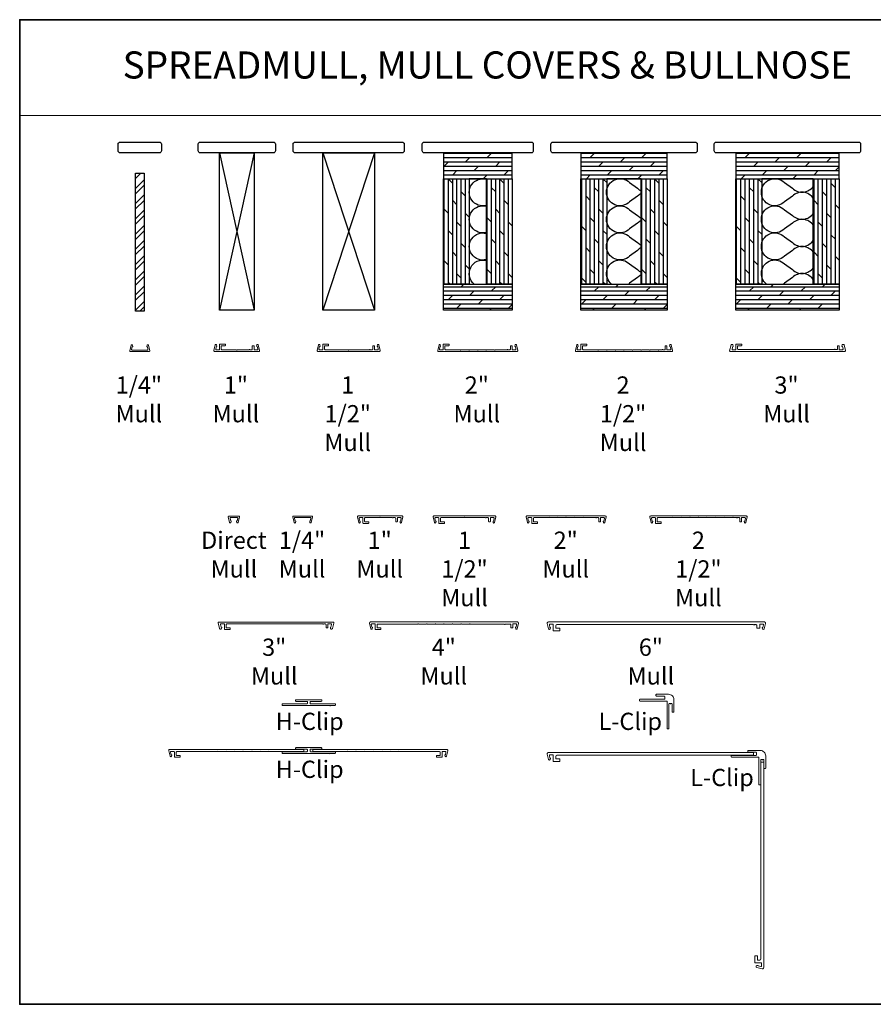
# Model space of a CAD drawing. Extents: x 3441 to 12517, y -874 to 5645.
# Drawn here: x 7289 to 7919, y 3638 to 4364 of the extents above; entities that cross this region are included whole.
import ezdxf
from ezdxf.enums import TextEntityAlignment as Align

# ---------------------------------------------------------------- set-up
doc = ezdxf.new("R2010")
doc.units = 0
doc.header["$LTSCALE"] = 250
doc.header["$MEASUREMENT"] = 0
doc.linetypes.add('HIDDEN', pattern=[0.375, 0.25, -0.125])
for name, color, linetype, lineweight in [('1', 1, 'CONTINUOUS', 13), ('2', 2, 'CONTINUOUS', 25), ('5', 7, 'HIDDEN', 9), ('8', 7, 'CONTINUOUS', 35), ('Mull Cover', 82, 'CONTINUOUS', 15), ('TEXT', 7, 'CONTINUOUS', 35), ('Wood', 7, 'CONTINUOUS', 25)]:
    doc.layers.add(name, color=color, linetype=linetype, lineweight=lineweight)
doc.layers.add('7', color=7, linetype='CONTINUOUS')
doc.styles.add('BOLD', font='txt')
doc.styles.add('Note Text (ISO)', font='tahoma.ttf')
pattern_1 = [(0, (-94382.0993, -86564.5192), (0, 3.175), []), (45, (-94382.099, -86564.519), (-6.35, 6.35), [4.4901281, -8.9802561])]
pattern_2 = [(90, (-94382.0993, -86564.5192), (-3.175, 2e-16), []), (135, (-94382.099, -86564.519), (-6.35, -6.35), [4.4901281, -8.9802561])]

# ---------------------------------------------------------------- blocks, each defined once
blk = doc.blocks.new('4915C')
at = {"layer": '7'}
blk.add_lwpolyline([(6.5, 16), (1.5, 16, 0.414214), (0, 14.5), (0, -14.5, 0.414214), (1.5, -16), (6.5, -16, 0.414214), (8, -14.5), (8, 14.5, 0.414214)], format="xyb", close=True, dxfattribs=at)

msp = doc.modelspace()

# ---------------------------------------------------------------- hatches: boundary and pattern name
at = {"layer": '2'}
h = msp.add_hatch(dxfattribs=at)
h.set_pattern_fill('DOLMIT', color=256, scale=12.7)
h.set_pattern_definition(pattern_1)
h.paths.add_polyline_path([(7601.54, 4150.24), (7601.54, 4169.29), (7652.34, 4169.29), (7652.34, 4150.24)])
h.paths.add_polyline_path([(7601.54, 4266.13), (7601.54, 4247.08), (7652.34, 4247.08), (7652.34, 4266.13)])
h = msp.add_hatch(dxfattribs=at)
h.set_pattern_fill('DOLMIT', color=256, scale=12.7)
h.set_pattern_definition(pattern_1)
h.paths.add_polyline_path([(7703.14, 4150.24), (7703.14, 4169.29), (7766.64, 4169.29), (7766.64, 4150.24)])
h.paths.add_polyline_path([(7703.14, 4266.13), (7703.14, 4247.08), (7766.64, 4247.08), (7766.64, 4266.13)])
h = msp.add_hatch(dxfattribs=at)
h.set_pattern_fill('DOLMIT', color=256, scale=12.7)
h.set_pattern_definition(pattern_1)
h.paths.add_polyline_path([(7817.44, 4150.24), (7817.44, 4169.29), (7893.64, 4169.29), (7893.64, 4150.24)])
h.paths.add_polyline_path([(7817.44, 4266.13), (7817.44, 4247.08), (7893.64, 4247.08), (7893.64, 4266.13)])
h = msp.add_hatch(dxfattribs=at)
h.set_pattern_fill('STEEL', color=256, scale=63.5)
h.set_pattern_definition([(45, (-94382.099, -86564.519), (-5.61266008, 5.61266008), []), (45, (-94382.099, -86560.5505), (-5.61266008, 5.61266008), [])])
h.paths.add_polyline_path([(7374.33, 4149.48), (7374.33, 4251.08), (7380.68, 4251.08), (7380.68, 4149.48)])
h = msp.add_hatch(dxfattribs=at)
h.set_pattern_fill('DOLMIT', color=256, scale=12.7, angle=90)
h.set_pattern_definition(pattern_2)
h.paths.add_polyline_path([(7633.29, 4169.29), (7633.29, 4247.08), (7652.34, 4247.08), (7652.34, 4169.29)])
h.paths.add_polyline_path([(7601.54, 4169.29), (7601.54, 4247.08), (7620.59, 4247.08), (7620.59, 4169.29)])
h = msp.add_hatch(dxfattribs=at)
h.set_pattern_fill('DOLMIT', color=256, scale=12.7, angle=90)
h.set_pattern_definition(pattern_2)
h.paths.add_polyline_path([(7747.59, 4169.29), (7747.59, 4247.08), (7766.64, 4247.08), (7766.64, 4169.29)])
h.paths.add_polyline_path([(7703.14, 4169.29), (7703.14, 4247.08), (7722.19, 4247.08), (7722.19, 4169.29)])
h = msp.add_hatch(dxfattribs=at)
h.set_pattern_fill('DOLMIT', color=256, scale=12.7, angle=90)
h.set_pattern_definition(pattern_2)
h.paths.add_polyline_path([(7874.59, 4169.29), (7874.59, 4247.08), (7893.64, 4247.08), (7893.64, 4169.29)])
h.paths.add_polyline_path([(7817.44, 4169.29), (7817.44, 4247.08), (7836.49, 4247.08), (7836.49, 4169.29)])

# ---------------------------------------------------------------- linework, layer by layer
at = {"layer": '1', "linetype": 'Continuous'}
msp.add_lwpolyline([(7288.86, 4364.41), (7981.14, 4364.41), (7981.14, 4293.81), (7288.86, 4293.81)], close=True, dxfattribs=at)
at = {"layer": '2'}
for p, q in [((7436.44, 4266.13), (7461.84, 4150.24)), ((7461.84, 4266.13), (7436.44, 4150.24)), ((7512.64, 4266.13), (7550.74, 4150.24)), ((7550.74, 4266.13), (7512.64, 4150.24))]:
    msp.add_line(p, q, dxfattribs=at)
for points in [[(7436.44, 4150.24), (7436.44, 4266.13), (7461.84, 4266.13), (7461.84, 4150.24)], [(7512.64, 4150.24), (7512.64, 4266.13), (7550.74, 4266.13), (7550.74, 4150.24)], [(7601.54, 4266.13), (7601.54, 4247.08), (7652.34, 4247.08), (7652.34, 4266.13)], [(7703.14, 4266.13), (7703.14, 4247.08), (7766.64, 4247.08), (7766.64, 4266.13)], [(7817.44, 4266.13), (7817.44, 4247.08), (7893.64, 4247.08), (7893.64, 4266.13)], [(7374.33, 4149.48), (7374.33, 4251.08), (7380.68, 4251.08), (7380.68, 4149.48)], [(7601.54, 4169.29), (7601.54, 4247.08), (7620.59, 4247.08), (7620.59, 4169.29)], [(7620.59, 4169.29), (7633.29, 4169.29), (7633.29, 4247.08), (7620.59, 4247.08)], [(7633.29, 4169.29), (7633.29, 4247.08), (7652.34, 4247.08), (7652.34, 4169.29)], [(7703.14, 4169.29), (7703.14, 4247.08), (7722.19, 4247.08), (7722.19, 4169.29)], [(7722.19, 4169.29), (7747.59, 4169.29), (7747.59, 4247.08), (7722.19, 4247.08)], [(7747.59, 4169.29), (7747.59, 4247.08), (7766.64, 4247.08), (7766.64, 4169.29)], [(7817.44, 4169.29), (7817.44, 4247.08), (7836.49, 4247.08), (7836.49, 4169.29)], [(7836.49, 4169.29), (7874.59, 4169.29), (7874.59, 4247.08), (7836.49, 4247.08)], [(7874.59, 4169.29), (7874.59, 4247.08), (7893.64, 4247.08), (7893.64, 4169.29)], [(7601.54, 4150.24), (7601.54, 4169.29), (7652.34, 4169.29), (7652.34, 4150.24)], [(7703.14, 4150.24), (7703.14, 4169.29), (7766.64, 4169.29), (7766.64, 4150.24)], [(7817.44, 4150.24), (7817.44, 4169.29), (7893.64, 4169.29), (7893.64, 4150.24)]]:
    msp.add_lwpolyline(points, close=True, dxfattribs=at)
at = {"layer": '2', "linetype": 'Continuous'}
for points in [[(7633.29, 4227.43, -1.307258), (7633.29, 4246.73)], [(7747.59, 4236.14, 0.083949), (7744.87, 4234.21), (7739.02, 4230.07, -2.414214), (7739.02, 4244.21), (7744.87, 4240.07, 0.083949), (7747.59, 4238.14)], [(7874.59, 4232.65, 0.474745), (7859.17, 4234.21), (7853.32, 4230.07, -2.414214), (7853.32, 4244.21), (7859.17, 4240.07, 0.474745), (7874.59, 4241.63)], [(7633.29, 4207.43, -1.307258), (7633.29, 4226.73)], [(7747.59, 4216.14, 0.083949), (7744.87, 4214.21), (7739.02, 4210.07, -2.414214), (7739.02, 4224.21), (7744.87, 4220.07, 0.083949), (7747.59, 4218.14)], [(7874.59, 4212.65, 0.474745), (7859.17, 4214.21), (7853.32, 4210.07, -2.414214), (7853.32, 4224.21), (7859.17, 4220.07, 0.474745), (7874.59, 4221.63)], [(7633.29, 4187.43, -1.307258), (7633.29, 4206.73)], [(7747.59, 4196.14, 0.083949), (7744.87, 4194.21), (7739.02, 4190.07, -2.414214), (7739.02, 4204.21), (7744.87, 4200.07, 0.083949), (7747.59, 4198.14)], [(7874.59, 4192.65, 0.474745), (7859.17, 4194.21), (7853.32, 4190.07, -2.414214), (7853.32, 4204.21), (7859.17, 4200.07, 0.474745), (7874.59, 4201.63)], [(7624.4, 4169.29, -0.812088), (7633.29, 4186.73)], [(7725.75, 4169.29, -1.060512), (7739.02, 4184.21), (7744.87, 4180.07, 0.083949), (7747.59, 4178.14)], [(7840.05, 4169.29, -1.060512), (7853.32, 4184.21), (7859.17, 4180.07, 0.474745), (7874.59, 4181.63)], [(7874.59, 4172.65, 0.474745), (7859.17, 4174.21), (7853.32, 4170.07, -0.029367), (7852.44, 4169.29, -0.029367)], [(7747.59, 4176.14, 0.083949), (7744.87, 4174.21), (7739.02, 4170.07, -0.029367), (7738.14, 4169.29, -0.029367)]]:
    msp.add_lwpolyline(points, format="xyb", dxfattribs=at)
at = {"layer": '8', "linetype": 'Continuous'}
msp.add_lwpolyline([(8286.71, 4364.41), (7288.86, 4364.41), (7288.86, 3638.07), (8286.71, 3638.07)], close=True, dxfattribs=at)
at = {"layer": 'Mull Cover'}
for points in [[(7383.84, 4124.24), (7384.84, 4120.12, -0.485251), (7384.45, 4119.62), (7370.56, 4119.63, -0.485251), (7370.17, 4120.12), (7371.16, 4124.25, -0.777497), (7372.13, 4124.26), (7372.35, 4123.45, -0.493145), (7372.11, 4123.13), (7371.92, 4123.13), (7371.47, 4121.25, 0.485251), (7371.96, 4120.63), (7383.05, 4120.62, 0.485251), (7383.54, 4121.24), (7383.08, 4123.12), (7382.9, 4123.12, -0.493145), (7382.66, 4123.44), (7382.87, 4124.25, -0.777958), (7383.84, 4124.24)], [(7754.15, 4120.88), (7760, 4120.88, 0.999995), (7760.5, 4120.88), (7763.04, 4120.88, -1), (7763.54, 4120.88), (7764.85, 4120.88, 0.414214), (7765.35, 4121.38), (7765.35, 4123.63, -0.414214), (7765.6, 4123.88), (7766.35, 4123.88, -0.414213), (7766.6, 4123.63), (7766.6, 4121.13, 0.414213), (7766.85, 4120.88), (7768.95, 4120.88, 0.485251), (7769.44, 4121.49), (7768.99, 4123.38), (7768.8, 4123.38, -0.493145), (7768.56, 4123.69), (7768.78, 4124.51, -0.777497), (7769.74, 4124.49), (7770.73, 4120.39, -0.485251), (7770.13, 4119.63), (7699.57, 4119.63, -0.485251), (7698.97, 4120.4), (7699.95, 4124.49, -0.777497), (7700.92, 4124.51), (7701.14, 4123.69, -0.493145), (7700.9, 4123.38), (7700.71, 4123.38), (7700.26, 4121.49, 0.485251), (7700.75, 4120.88), (7702.85, 4120.88, 0.414214), (7703.1, 4121.13), (7703.1, 4124.88, -0.414214), (7703.35, 4125.13), (7707.1, 4125.13, -0.414213), (7707.35, 4124.88), (7707.35, 4124.13, -0.414214), (7707.1, 4123.88), (7704.6, 4123.88, 0.414214), (7704.35, 4123.63), (7704.35, 4121.38, 0.414213), (7704.85, 4120.88), (7715.55, 4120.88, 1.00005), (7716.05, 4120.88), (7721.9, 4120.88, 1.000025), (7722.4, 4120.88), (7728.25, 4120.88, 1), (7728.75, 4120.88), (7734.6, 4120.88, 0.999994), (7735.1, 4120.88), (7740.95, 4120.88, 0.999988), (7741.45, 4120.88), (7747.3, 4120.88, 0.999997), (7747.8, 4120.88), (7753.65, 4120.88, 0.999991), (7754.15, 4120.88)], [(7450.12, 3993.51), (7451.11, 3997.63, 0.485251), (7450.72, 3998.13), (7443.22, 3998.13, 0.485251), (7442.83, 3997.63), (7443.83, 3993.51, 0.777497), (7444.8, 3993.5), (7445.01, 3994.31, 0.493145), (7444.77, 3994.63), (7444.59, 3994.63), (7444.13, 3996.51, -0.485251), (7444.62, 3997.13), (7449.33, 3997.13, -0.485251), (7449.81, 3996.51), (7449.36, 3994.63), (7449.17, 3994.63, 0.493145), (7448.93, 3994.31), (7449.15, 3993.5, 0.777958), (7450.12, 3993.51)], [(7504.07, 3993.51), (7505.07, 3997.64, 0.485251), (7504.68, 3998.13), (7490.79, 3998.12, 0.485251), (7490.4, 3997.63), (7491.39, 3993.51, 0.777497), (7492.36, 3993.49), (7492.58, 3994.31, 0.493145), (7492.34, 3994.62), (7492.15, 3994.62), (7491.7, 3996.51, -0.485251), (7492.19, 3997.12), (7503.28, 3997.13, -0.485251), (7503.77, 3996.51), (7503.32, 3994.63), (7503.13, 3994.63, 0.493145), (7502.89, 3994.32), (7503.11, 3993.5, 0.777958), (7504.08, 3993.52)], [(7809.15, 3997.08), (7815, 3997.08, -0.999995), (7815.5, 3997.08), (7818.03, 3997.08, 1), (7818.53, 3997.08), (7819.85, 3997.08, -0.414214), (7820.35, 3996.58), (7820.35, 3994.33, 0.414214), (7820.6, 3994.08), (7821.35, 3994.08, 0.414213), (7821.6, 3994.33), (7821.6, 3996.83, -0.414213), (7821.85, 3997.08), (7823.95, 3997.08, -0.485251), (7824.44, 3996.47), (7823.98, 3994.58), (7823.8, 3994.58, 0.493145), (7823.55, 3994.27), (7823.77, 3993.45, 0.777497), (7824.74, 3993.47), (7825.73, 3997.57, 0.485251), (7825.13, 3998.33), (7754.57, 3998.33, 0.485251), (7753.96, 3997.56), (7754.95, 3993.47, 0.777497), (7755.92, 3993.45), (7756.14, 3994.27, 0.493145), (7755.9, 3994.58), (7755.71, 3994.58), (7755.26, 3996.47, -0.485251), (7755.74, 3997.08), (7757.85, 3997.08, -0.414214), (7758.1, 3996.83), (7758.1, 3993.08, 0.414214), (7758.35, 3992.83), (7762.1, 3992.83, 0.414213), (7762.35, 3993.08), (7762.35, 3993.83, 0.414214), (7762.1, 3994.08), (7759.6, 3994.08, -0.414214), (7759.35, 3994.33), (7759.35, 3996.58, -0.414213), (7759.85, 3997.08), (7770.55, 3997.08, -1.00005), (7771.05, 3997.08), (7776.9, 3997.08, -1.000025), (7777.4, 3997.08), (7783.25, 3997.08, -1), (7783.75, 3997.08), (7789.6, 3997.08, -0.999994), (7790.1, 3997.08), (7795.95, 3997.08, -0.999988), (7796.45, 3997.08), (7802.3, 3997.08, -0.999997), (7802.8, 3997.08), (7808.65, 3997.08, -0.999991), (7809.15, 3997.08)], [(7555.19, 3915.75), (7552.99, 3915.75, -0.414214), (7552.59, 3916.15), (7552.59, 3918.05, -0.414213), (7553.09, 3918.55), (7582.69, 3918.55, -1.000049), (7583.19, 3918.55), (7589.04, 3918.55, -1.000033), (7589.54, 3918.55), (7595.39, 3918.55, -1.000016), (7595.89, 3918.55), (7601.74, 3918.55, -1), (7602.24, 3918.55), (7608.09, 3918.55, -0.999984), (7608.59, 3918.55), (7614.44, 3918.55, -0.999967), (7614.94, 3918.55), (7620.79, 3918.55, -0.999951), (7621.29, 3918.55), (7646.65, 3918.55, 1), (7647.15, 3918.55), (7650.89, 3918.55, -0.414214), (7651.39, 3918.05), (7651.39, 3916.15, 0.414214), (7651.79, 3915.75), (7652.39, 3915.75, 0.414213), (7652.79, 3916.15), (7652.79, 3918.35, -0.414213), (7653.19, 3918.75), (7655.15, 3918.75, -0.485251), (7655.63, 3918.14), (7655.18, 3916.25), (7654.99, 3916.25, 0.493145), (7654.75, 3915.94), (7654.97, 3915.12, 0.777497), (7655.94, 3915.14), (7656.92, 3919.21, 0.485251), (7656.18, 3920.15), (7547.8, 3920.15, 0.485251), (7547.06, 3919.22), (7548.05, 3915.14, 0.777497), (7549.02, 3915.12), (7549.24, 3915.94, 0.493145), (7548.99, 3916.25), (7548.81, 3916.25), (7548.35, 3918.14, -0.485251), (7548.84, 3918.75), (7550.79, 3918.75, -0.414214), (7551.19, 3918.35), (7551.19, 3914.75, 0.414214), (7551.44, 3914.5), (7555.19, 3914.5, 0.414213), (7555.44, 3914.75), (7555.44, 3915.5, 0.414214), (7555.19, 3915.75)], [(7407.02, 3821.66), (7404.82, 3821.66, -0.414214), (7404.42, 3822.06), (7404.42, 3823.96, -0.414213), (7404.92, 3824.46), (7434.53, 3824.46, -1.000049), (7435.03, 3824.46), (7440.88, 3824.46, -1.000033), (7441.38, 3824.46), (7447.23, 3824.46, -1.000016), (7447.73, 3824.46), (7453.58, 3824.46, -1), (7454.08, 3824.46), (7459.93, 3824.46, -0.999984), (7460.43, 3824.46), (7466.28, 3824.46, -0.999967), (7466.78, 3824.46), (7472.63, 3824.46, -0.999951), (7473.13, 3824.46), (7498.48, 3824.46), (7498.48, 3826.06), (7399.63, 3826.06, 0.485251), (7398.9, 3825.12), (7399.88, 3821.04, 0.777497), (7400.85, 3821.03), (7401.07, 3821.84, 0.493145), (7400.83, 3822.16), (7400.64, 3822.16), (7400.19, 3824.04, -0.485251), (7400.67, 3824.66), (7402.62, 3824.66, -0.414214), (7403.02, 3824.26), (7403.02, 3820.66, 0.414214), (7403.27, 3820.41), (7407.02, 3820.41, 0.414213), (7407.27, 3820.66), (7407.27, 3821.41, 0.414214), (7407.02, 3821.66)], [(7596.66, 3821.66), (7598.86, 3821.66, 0.414214), (7599.26, 3822.06), (7599.26, 3823.96, 0.414213), (7598.76, 3824.46), (7569.16, 3824.46, 1.000049), (7568.66, 3824.46), (7562.81, 3824.46, 1.000033), (7562.31, 3824.46), (7556.46, 3824.46, 1.000016), (7555.96, 3824.46), (7550.11, 3824.46, 1), (7549.61, 3824.46), (7543.76, 3824.46, 0.999984), (7543.26, 3824.46), (7537.41, 3824.46, 0.999967), (7536.91, 3824.46), (7531.06, 3824.46, 0.999951), (7530.56, 3824.46), (7505.2, 3824.46), (7505.2, 3826.06), (7604.05, 3826.06, -0.485251), (7604.79, 3825.12), (7603.81, 3821.04, -0.777497), (7602.84, 3821.03), (7602.62, 3821.84, -0.493145), (7602.86, 3822.16), (7603.05, 3822.16), (7603.5, 3824.04, 0.485251), (7603.01, 3824.66), (7601.06, 3824.66, 0.414214), (7600.66, 3824.26), (7600.66, 3820.66, -0.414214), (7600.41, 3820.41), (7596.66, 3820.41, -0.414213), (7596.41, 3820.66), (7596.41, 3821.41, -0.414214), (7596.66, 3821.66)]]:
    msp.add_lwpolyline(points, format="xyb", dxfattribs=at)
for points in [[(7465.33, 4119.63), (7432.87, 4119.63, -0.485251), (7432.27, 4120.4), (7433.25, 4124.49, -0.777497), (7434.22, 4124.51), (7434.44, 4123.69, -0.493145), (7434.2, 4123.38), (7434.01, 4123.38), (7433.56, 4121.49, 0.485251), (7434.05, 4120.88), (7436.15, 4120.88, 0.414214), (7436.4, 4121.13), (7436.4, 4124.88, -0.414214), (7436.65, 4125.13), (7440.4, 4125.13, -0.414213), (7440.65, 4124.88), (7440.65, 4124.13, -0.414214), (7440.4, 4123.88), (7437.9, 4123.88, 0.414214), (7437.65, 4123.63), (7437.65, 4121.38, 0.414213), (7438.15, 4120.88), (7448.85, 4120.88, 1), (7449.35, 4120.88), (7458.24, 4120.88, -1), (7458.74, 4120.88), (7460.05, 4120.88, 0.414214), (7460.55, 4121.38), (7460.55, 4123.63, -0.414214), (7460.8, 4123.88), (7461.55, 4123.88, -0.414213), (7461.8, 4123.63), (7461.8, 4121.13, 0.414213), (7462.05, 4120.88), (7464.15, 4120.88, 0.485251), (7464.64, 4121.49), (7464.19, 4123.38), (7464, 4123.38, -0.493145), (7463.76, 4123.69), (7463.98, 4124.51, -0.777497), (7464.94, 4124.49), (7465.93, 4120.39, -0.485251)], [(7547.14, 4120.88, -1), (7547.64, 4120.88), (7548.95, 4120.88, 0.414214), (7549.45, 4121.38), (7549.45, 4123.63, -0.414214), (7549.7, 4123.88), (7550.45, 4123.88, -0.414213), (7550.7, 4123.63), (7550.7, 4121.13, 0.414213), (7550.95, 4120.88), (7553.05, 4120.88, 0.485251), (7553.54, 4121.49), (7553.08, 4123.38), (7552.9, 4123.38, -0.493145), (7552.66, 4123.69), (7552.88, 4124.51, -0.777497), (7553.84, 4124.49), (7554.83, 4120.39, -0.485251), (7554.23, 4119.63), (7509.07, 4119.63, -0.485251), (7508.47, 4120.4), (7509.45, 4124.49, -0.777497), (7510.42, 4124.51), (7510.64, 4123.69, -0.493145), (7510.4, 4123.38), (7510.21, 4123.38), (7509.76, 4121.49, 0.485251), (7510.25, 4120.88), (7512.35, 4120.88, 0.414214), (7512.6, 4121.13), (7512.6, 4124.88, -0.414214), (7512.85, 4125.13), (7516.6, 4125.13, -0.414213), (7516.85, 4124.88), (7516.85, 4124.13, -0.414214), (7516.6, 4123.88), (7514.1, 4123.88, 0.414214), (7513.85, 4123.63), (7513.85, 4121.38, 0.414213), (7514.35, 4120.88), (7531.4, 4120.88, 1), (7531.9, 4120.88), (7547.14, 4120.88)], [(7597.37, 4120.4), (7598.35, 4124.49, -0.777497), (7599.32, 4124.51), (7599.54, 4123.69, -0.493145), (7599.3, 4123.38), (7599.11, 4123.38), (7598.66, 4121.49, 0.485251), (7599.15, 4120.88), (7601.25, 4120.88, 0.414214), (7601.5, 4121.13), (7601.5, 4124.88, -0.414214), (7601.75, 4125.13), (7605.5, 4125.13, -0.414213), (7605.75, 4124.88), (7605.75, 4124.13, -0.414214), (7605.5, 4123.88), (7603, 4123.88, 0.414214), (7602.75, 4123.63), (7602.75, 4121.38, 0.414213), (7603.25, 4120.88), (7613.95, 4120.88, 1.00005), (7614.45, 4120.88), (7620.3, 4120.88, 1.000025), (7620.8, 4120.88), (7626.65, 4120.88, 1), (7627.15, 4120.88), (7633, 4120.88, 0.999994), (7633.5, 4120.88), (7639.35, 4120.88, 0.999988), (7639.85, 4120.88), (7648.74, 4120.88, -1), (7649.24, 4120.88), (7650.55, 4120.88, 0.414214), (7651.05, 4121.38), (7651.05, 4123.63, -0.414214), (7651.3, 4123.88), (7652.05, 4123.88, -0.414213), (7652.3, 4123.63), (7652.3, 4121.13, 0.414213), (7652.55, 4120.88), (7654.65, 4120.88, 0.485251), (7655.14, 4121.49), (7654.69, 4123.38), (7654.5, 4123.38, -0.493145), (7654.26, 4123.69), (7654.48, 4124.51, -0.777497), (7655.44, 4124.49), (7656.43, 4120.39, -0.485251), (7655.83, 4119.63), (7597.97, 4119.63, -0.485251)], [(7893.43, 4123.88, -0.414213), (7893.68, 4123.63), (7893.68, 4121.13, 0.414213), (7893.93, 4120.88), (7896.03, 4120.88, 0.485251), (7896.52, 4121.49), (7896.06, 4123.38), (7895.88, 4123.38, -0.493145), (7895.64, 4123.69), (7895.85, 4124.51, -0.339454), (7896.34, 4124.88), (7896.8, 4124.88, -0.346574), (7897.29, 4124.49), (7898.27, 4120.39, -0.485251), (7897.67, 4119.63), (7813.33, 4119.63, -0.485251), (7812.85, 4120.24), (7813.87, 4124.49, -0.346574), (7814.35, 4124.88), (7814.82, 4124.88, -0.339454), (7815.3, 4124.51), (7815.52, 4123.69, -0.493145), (7815.28, 4123.38), (7815.09, 4123.38), (7814.64, 4121.49, 0.485251), (7815.12, 4120.88), (7817.23, 4120.88, 0.414214), (7817.48, 4121.13), (7817.48, 4124.88, -0.414214), (7817.73, 4125.13), (7821.48, 4125.13, -0.414213), (7821.73, 4124.88), (7821.73, 4124.13, -0.414214), (7821.48, 4123.88), (7818.98, 4123.88, 0.414214), (7818.73, 4123.63), (7818.73, 4121.58, 0.414213), (7819.23, 4121.08), (7890.12, 4121.08, -0.999998), (7890.62, 4121.08), (7891.93, 4121.08, 0.414214), (7892.43, 4121.58), (7892.43, 4123.63, -0.414214), (7892.68, 4123.88)], [(7571.15, 3998.34), (7538.7, 3998.34, 0.485251), (7538.09, 3997.57), (7539.08, 3993.47, 0.777497), (7540.05, 3993.46), (7540.26, 3994.28, 0.493145), (7540.02, 3994.59), (7539.84, 3994.59), (7539.38, 3996.47, -0.485251), (7539.87, 3997.09), (7541.97, 3997.09, -0.414214), (7542.22, 3996.84), (7542.22, 3993.09, 0.414214), (7542.47, 3992.84), (7546.22, 3992.84, 0.414213), (7546.47, 3993.09), (7546.47, 3993.84, 0.414214), (7546.22, 3994.09), (7543.72, 3994.09, -0.414214), (7543.47, 3994.34), (7543.47, 3996.59, -0.414213), (7543.97, 3997.09), (7554.67, 3997.09, -1), (7555.17, 3997.09), (7564.06, 3997.09, 1), (7564.56, 3997.09), (7565.87, 3997.09, -0.414214), (7566.37, 3996.59), (7566.37, 3994.34, 0.414214), (7566.62, 3994.09), (7567.37, 3994.09, 0.414213), (7567.62, 3994.34), (7567.62, 3996.84, -0.414213), (7567.87, 3997.09), (7569.98, 3997.09, -0.485251), (7570.46, 3996.47), (7570.01, 3994.59), (7569.82, 3994.59, 0.493145), (7569.58, 3994.28), (7569.8, 3993.46, 0.777497), (7570.77, 3993.47), (7571.76, 3997.58, 0.485251)], [(7632.68, 3997.09, 1), (7633.18, 3997.09), (7634.49, 3997.09, -0.414214), (7634.99, 3996.59), (7634.99, 3994.34, 0.414214), (7635.24, 3994.09), (7635.99, 3994.09, 0.414213), (7636.24, 3994.34), (7636.24, 3996.84, -0.414213), (7636.49, 3997.09), (7638.59, 3997.09, -0.485251), (7639.08, 3996.47), (7638.63, 3994.59), (7638.44, 3994.59, 0.493145), (7638.2, 3994.28), (7638.42, 3993.46, 0.777497), (7639.38, 3993.47), (7640.37, 3997.58, 0.485251), (7639.77, 3998.34), (7594.61, 3998.34, 0.485251), (7594.01, 3997.57), (7594.99, 3993.47, 0.777497), (7595.96, 3993.46), (7596.18, 3994.28, 0.493145), (7595.94, 3994.59), (7595.75, 3994.59), (7595.3, 3996.47, -0.485251), (7595.79, 3997.09), (7597.89, 3997.09, -0.414214), (7598.14, 3996.84), (7598.14, 3993.09, 0.414214), (7598.39, 3992.84), (7602.14, 3992.84, 0.414213), (7602.39, 3993.09), (7602.39, 3993.84, 0.414214), (7602.14, 3994.09), (7599.64, 3994.09, -0.414214), (7599.39, 3994.34), (7599.39, 3996.59, -0.414213), (7599.89, 3997.09), (7616.94, 3997.09, -1), (7617.44, 3997.09), (7632.68, 3997.09)], [(7662.62, 3997.57), (7663.61, 3993.47, 0.777497), (7664.58, 3993.46), (7664.8, 3994.28, 0.493145), (7664.56, 3994.59), (7664.37, 3994.59), (7663.92, 3996.47, -0.485251), (7664.4, 3997.09), (7666.51, 3997.09, -0.414214), (7666.76, 3996.84), (7666.76, 3993.09, 0.414214), (7667.01, 3992.84), (7670.76, 3992.84, 0.414213), (7671.01, 3993.09), (7671.01, 3993.84, 0.414214), (7670.76, 3994.09), (7668.26, 3994.09, -0.414214), (7668.01, 3994.34), (7668.01, 3996.59, -0.414213), (7668.51, 3997.09), (7679.21, 3997.09, -1.00005), (7679.71, 3997.09), (7685.56, 3997.09, -1.000025), (7686.06, 3997.09), (7691.91, 3997.09, -1), (7692.41, 3997.09), (7698.26, 3997.09, -0.999994), (7698.76, 3997.09), (7704.61, 3997.09, -0.999988), (7705.11, 3997.09), (7713.99, 3997.09, 1), (7714.49, 3997.09), (7715.81, 3997.09, -0.414214), (7716.31, 3996.59), (7716.31, 3994.34, 0.414214), (7716.56, 3994.09), (7717.31, 3994.09, 0.414213), (7717.56, 3994.34), (7717.56, 3996.84, -0.414213), (7717.81, 3997.09), (7719.91, 3997.09, -0.485251), (7720.4, 3996.47), (7719.94, 3994.59), (7719.76, 3994.59, 0.493145), (7719.51, 3994.28), (7719.73, 3993.46, 0.777497), (7720.7, 3993.47), (7721.69, 3997.58, 0.485251), (7721.09, 3998.34), (7663.23, 3998.34, 0.485251)], [(7515.95, 3915.83, 0.414213), (7516.2, 3916.08), (7516.2, 3918.58, -0.414213), (7516.45, 3918.83), (7518.56, 3918.83, -0.485251), (7519.04, 3918.21), (7518.59, 3916.33), (7518.4, 3916.33, 0.493145), (7518.16, 3916.01), (7518.38, 3915.2, 0.339454), (7518.86, 3914.83), (7519.33, 3914.83, 0.346574), (7519.81, 3915.21), (7520.8, 3919.31, 0.485251), (7520.2, 3920.08), (7435.86, 3920.08, 0.485251), (7435.37, 3919.46), (7436.4, 3915.21, 0.346574), (7436.88, 3914.83), (7437.34, 3914.83, 0.339454), (7437.83, 3915.2), (7438.05, 3916.01, 0.493145), (7437.8, 3916.33), (7437.62, 3916.33), (7437.16, 3918.21, -0.485251), (7437.65, 3918.83), (7439.75, 3918.83, -0.414214), (7440, 3918.58), (7440, 3914.83, 0.414214), (7440.25, 3914.58), (7444, 3914.58, 0.414213), (7444.25, 3914.83), (7444.25, 3915.58, 0.414214), (7444, 3915.83), (7441.5, 3915.83, -0.414214), (7441.25, 3916.08), (7441.25, 3918.13, -0.414213), (7441.75, 3918.63), (7512.64, 3918.63, 0.999998), (7513.14, 3918.63), (7514.45, 3918.63, -0.414214), (7514.95, 3918.13), (7514.95, 3916.08, 0.414214), (7515.2, 3915.83)], [(7680.26, 3918.55, 0.485251), (7679.78, 3917.94), (7680.23, 3916.05), (7680.42, 3916.05, -0.493145), (7680.66, 3915.74), (7680.47, 3915.05, -0.777497), (7679.18, 3915.06), (7678.23, 3919, -0.485251), (7679.14, 3920.15), (7838.49, 3920.15, -0.485251), (7839.4, 3919), (7838.45, 3915.06, -0.777497), (7837.16, 3915.05), (7836.97, 3915.74, -0.493145), (7837.22, 3916.05), (7837.4, 3916.05), (7837.86, 3917.94, 0.485251), (7837.37, 3918.55), (7835.27, 3918.55, 0.414213), (7835.02, 3918.3), (7835.02, 3915.8, -0.414213), (7834.77, 3915.55), (7833.27, 3915.55, -0.414214), (7833.02, 3915.8), (7833.02, 3917.35, 0.414214), (7832.22, 3918.15), (7830.97, 3918.15, -1.224743), (7830.48, 3918.15), (7685.42, 3918.15, 0.414213), (7684.62, 3917.35), (7684.62, 3915.8, 0.414214), (7684.87, 3915.55), (7687.37, 3915.55, -0.414214), (7687.62, 3915.3), (7687.62, 3913.8, -0.414213), (7687.37, 3913.55), (7682.87, 3913.55, -0.414214), (7682.62, 3913.8), (7682.62, 3918.3, 0.414214), (7682.37, 3918.55)], [(7768.08, 3859.62, -0.414214), (7768.48, 3860.02), (7769.02, 3860.02, 1), (7769.52, 3860.02), (7769.93, 3860.02, -0.414214), (7770.33, 3859.62), (7770.33, 3853.92, 0.414214), (7770.73, 3853.52), (7771.33, 3853.52, 0.414214), (7771.73, 3853.92), (7771.73, 3862.77, 0.414214), (7767.73, 3866.77), (7758.88, 3866.77, 0.414214), (7758.48, 3866.37), (7758.48, 3865.77, 0.414214), (7758.88, 3865.37), (7764.58, 3865.37, -0.414214), (7764.98, 3864.97), (7764.98, 3863.52, -0.414214), (7764.58, 3863.12), (7746.73, 3863.12, 0.414214), (7746.33, 3862.72), (7746.33, 3862.12, 0.414214), (7746.73, 3861.72), (7766.28, 3861.72, -0.414214), (7766.68, 3861.32), (7766.68, 3841.77, 0.414214), (7767.08, 3841.37), (7767.68, 3841.37, 0.414214), (7768.08, 3841.77)], [(7482.92, 3859.8), (7500.8, 3859.8, 0.414214), (7501.2, 3860.2), (7501.2, 3861.15, 0.414214), (7500.8, 3861.55), (7492.92, 3861.55, -0.414214), (7492.52, 3861.95), (7492.52, 3862.4, -0.414213), (7492.92, 3862.8), (7511.48, 3862.8, -0.414214), (7511.88, 3862.4), (7511.88, 3861.95, -0.414213), (7511.48, 3861.55), (7503.6, 3861.55, 0.414213), (7503.2, 3861.15), (7503.2, 3860.2, 0.414214), (7503.6, 3859.8), (7521.48, 3859.8, -0.414214), (7521.88, 3859.4), (7521.88, 3858.95, -0.414214), (7521.48, 3858.55), (7518.17, 3858.55, -1), (7517.67, 3858.55), (7482.92, 3858.55, -0.414214), (7482.52, 3858.95), (7482.52, 3859.4, -0.414214)], [(7482.92, 3824.42), (7500.8, 3824.42, 0.414214), (7501.2, 3824.82), (7501.2, 3825.77, 0.414214), (7500.8, 3826.17), (7492.92, 3826.17, -0.414214), (7492.52, 3826.57), (7492.52, 3827.02, -0.414213), (7492.92, 3827.42), (7511.48, 3827.42, -0.414214), (7511.88, 3827.02), (7511.88, 3826.57, -0.414213), (7511.48, 3826.17), (7503.6, 3826.17, 0.414213), (7503.2, 3825.77), (7503.2, 3824.82, 0.414214), (7503.6, 3824.42), (7521.48, 3824.42, -0.414214), (7521.88, 3824.02), (7521.88, 3823.57, -0.414214), (7521.48, 3823.17), (7518.17, 3823.17, -1), (7517.67, 3823.17), (7482.92, 3823.17, -0.414214), (7482.52, 3823.57), (7482.52, 3824.02, -0.414214)], [(7830.48, 3821.8), (7685.42, 3821.8, 0.414213), (7684.62, 3821), (7684.62, 3819.45, 0.414214), (7684.87, 3819.2), (7687.37, 3819.2, -0.414214), (7687.62, 3818.95), (7687.62, 3817.45, -0.414213), (7687.37, 3817.2), (7682.87, 3817.2, -0.414214), (7682.62, 3817.45), (7682.62, 3821.95, 0.414214), (7682.37, 3822.2), (7680.26, 3822.2, 0.485251), (7679.78, 3821.58), (7680.23, 3819.7), (7680.42, 3819.7, -0.493145), (7680.66, 3819.38), (7680.47, 3818.69, -0.777497), (7679.18, 3818.71), (7678.23, 3822.65, -0.485251), (7679.14, 3823.8), (7830.48, 3823.8)], [(7835.83, 3818.21, -0.414214), (7836.23, 3818.61), (7836.76, 3818.61, 1), (7837.26, 3818.61), (7837.68, 3818.61, -0.414214), (7838.08, 3818.21), (7838.08, 3812.51, 0.414214), (7838.48, 3812.11), (7839.08, 3812.11, 0.414214), (7839.48, 3812.51), (7839.48, 3821.36, 0.414214), (7835.48, 3825.36), (7826.63, 3825.36, 0.414214), (7826.23, 3824.96), (7826.23, 3824.36, 0.414214), (7826.63, 3823.96), (7832.33, 3823.96, -0.414214), (7832.73, 3823.56), (7832.73, 3822.11, -0.414214), (7832.33, 3821.71), (7814.48, 3821.71, 0.414214), (7814.08, 3821.31), (7814.08, 3820.71, 0.414214), (7814.48, 3820.31), (7834.03, 3820.31, -0.414214), (7834.43, 3819.91), (7834.43, 3800.36, 0.414214), (7834.83, 3799.96), (7835.43, 3799.96, 0.414214), (7835.83, 3800.36)], [(7835.98, 3816.6), (7835.98, 3671.54, -0.414213), (7835.18, 3670.74), (7833.63, 3670.74, -0.414214), (7833.38, 3670.99), (7833.38, 3673.49, 0.414214), (7833.13, 3673.74), (7831.63, 3673.74, 0.414213), (7831.38, 3673.49), (7831.38, 3668.99, 0.414214), (7831.63, 3668.74), (7836.13, 3668.74, -0.414214), (7836.38, 3668.49), (7836.38, 3666.39, -0.485251), (7835.76, 3665.9), (7833.88, 3666.35), (7833.88, 3666.54, 0.493145), (7833.56, 3666.78), (7832.87, 3666.6, 0.777497), (7832.89, 3665.31), (7836.83, 3664.36, 0.485251), (7837.98, 3665.26), (7837.98, 3816.6)]]:
    msp.add_lwpolyline(points, format="xyb", close=True, dxfattribs=at)
at = {"layer": 'Wood'}
for points in [[(7420.64, 4267.63), (7420.64, 4272.63, -0.414214), (7422.14, 4274.13), (7476.14, 4274.13, -0.414214), (7477.64, 4272.63), (7477.64, 4267.63, -0.414214), (7476.14, 4266.13), (7422.14, 4266.13, -0.414214)], [(7490.69, 4267.63), (7490.69, 4272.63, -0.414214), (7492.19, 4274.13), (7571.19, 4274.13, -0.414214), (7572.69, 4272.63), (7572.69, 4267.63, -0.414214), (7571.19, 4266.13), (7492.19, 4266.13, -0.414214)], [(7585.94, 4267.63), (7585.94, 4272.63, -0.414214), (7587.44, 4274.13), (7666.44, 4274.13, -0.414214), (7667.94, 4272.63), (7667.94, 4267.63, -0.414214), (7666.44, 4266.13), (7587.44, 4266.13, -0.414214)], [(7680.89, 4267.63), (7680.89, 4272.63, -0.414214), (7682.39, 4274.13), (7787.39, 4274.13, -0.414214), (7788.89, 4272.63), (7788.89, 4267.63, -0.414214), (7787.39, 4266.13), (7682.39, 4266.13, -0.414214)], [(7801.54, 4267.63), (7801.54, 4272.63, -0.414214), (7803.04, 4274.13), (7908.04, 4274.13, -0.414214), (7909.54, 4272.63), (7909.54, 4267.63, -0.414214), (7908.04, 4266.13), (7803.04, 4266.13, -0.414214)]]:
    msp.add_lwpolyline(points, format="xyb", close=True, dxfattribs=at)

# ---------------------------------------------------------------- block references
at = {"layer": 'Wood', "xscale": -0.999998, "yscale": 0.999998, "zscale": 0.999998, "rotation": 90}
msp.add_blockref('4915C', (7377.5, 4274.13), dxfattribs=at)

# ---------------------------------------------------------------- texts
at = {"layer": '5', "linetype": 'Continuous', "lineweight": 20, "style": 'BOLD'}
msp.add_text('SPREADMULL, MULL COVERS & BULLNOSE', height=19.9999, dxfattribs=at).set_placement((7634.03, 4321.01), align=Align.CENTER)
at = {"layer": 'TEXT', "char_height": 12.7, "attachment_point": 2, "style": 'Note Text (ISO)'}
for s, width, insert in [('\\A1;1/4" Mull', 1.9876, (7376.82, 4101.27)), ('\\A1;\\pt50.8;1" Mull', 1.8361, (7448.45, 4101.27)), ('\\A1;1 1/2" Mull', 2.957, (7531, 4101.27)), ('\\A1;2" Mull', 1.8351, (7626.25, 4101.27)), ('\\A1;2 1/2" Mull', 2.957, (7734.2, 4101.27)), ('\\A1;3" Mull', 1.8647, (7854.85, 4101.27)), ('\\A1;1/4" Mull', 2.0721, (7497.24, 3986.77)), ('Direct Mull', 2.7218, (7446.94, 3986.77)), ('\\A1;1" Mull', 1.8222, (7554.59, 3986.77)), ('\\A1;1 1/2" Mull', 2.0221, (7617.18, 3986.77)), ('\\A1;2" Mull', 1.7722, (7691.85, 3986.77)), ('\\A1;2 1/2" Mull', 2.6219, (7789.79, 3986.77)), ('\\A1;3" Mull', 6.4704, (7476.72, 3907.84)), ('\\A1;4" Mull', 6.4704, (7601.87, 3907.84)), ('\\A1;6" Mull', 6.4704, (7754.71, 3907.84)), ('\\A1;H-Clip', 2.2259, (7502.91, 3853.16)), ('\\A1;L-Clip', 2.1056, (7739.5, 3853.16)), ('\\A1;\\pt127;H-Clip', 2.8251, (7502.91, 3817.78)), ('\\A1;L-Clip', 2.0744, (7807.24, 3811.75))]:
    msp.add_mtext_dynamic_manual_height_columns(s, width=width, gutter_width=300, heights=[0], dxfattribs=dict(at, insert=insert))

doc.saveas('drawing.dxf')
